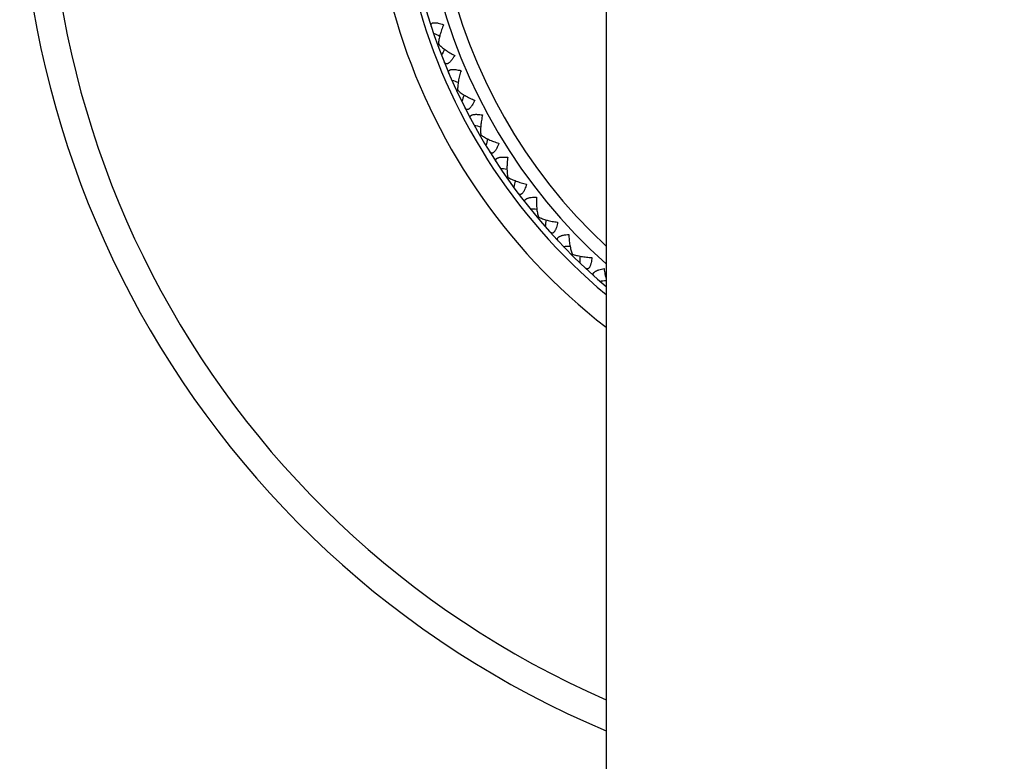
# Model space of a CAD drawing. Units: inches. Extents: x 0 to 11, y 0 to 8.5.
# Drawn here: x 3.9 to 4.5, y 4.9 to 5.4 of the extents above; entities that cross this region are included whole.
import ezdxf

# ---------------------------------------------------------------- set-up
doc = ezdxf.new("R2010")
doc.units = ezdxf.units.IN
doc.header["$LTSCALE"] = 0.605
doc.header["$MEASUREMENT"] = 0
doc.layers.get('0').update_dxf_attribs({"linetype": 'CONTINUOUS'})

msp = doc.modelspace()

# ---------------------------------------------------------------- linework, layer by layer
at = {"color": 7, "linetype": 'Continuous'}
for p, q in [((4.28558, 5.4795), (4.28558, 4.2545)), ((4.18672, 5.3639), (4.18732, 5.36411)), ((4.198, 5.33665), (4.19858, 5.33692)), ((4.21162, 5.3105), (4.21217, 5.31082)), ((4.22746, 5.28563), (4.22798, 5.28599)), ((4.24541, 5.26224), (4.2459, 5.26265)), ((4.26533, 5.2405), (4.26578, 5.24095))]:
    msp.add_line(p, q, dxfattribs=at)
for centre, radius, start, end in [((4.50433, 5.4795), 0.5625, 292.88744, 247.11256), ((4.50433, 5.4795), 0.54577, 293.62908, 246.37092), ((4.50433, 5.4795), 0.35655, 307.84873, 232.15127), ((4.50433, 5.4795), 0.34157, 309.82959, 230.17041), ((4.50433, 5.4795), 0.338, 310.33005, 229.66995), ((4.50433, 5.4795), 0.328, 311.83838, 228.16162), ((4.50433, 5.4795), 0.32036, 313.0689, 226.9311), ((4.61187, 6.30866), 1.03105, 245.50725, 245.72754), ((5.11969, 4.91345), 1.03105, 154.27246, 154.49275), ((4.5392, 6.31488), 1.03105, 250.50725, 250.72754), ((5.16668, 4.96924), 1.03105, 159.27246, 159.49275), ((4.46626, 6.31474), 1.03105, 255.50725, 255.72754), ((5.20863, 5.02891), 1.03105, 164.27246, 164.49275), ((4.39361, 6.30824), 1.03105, 260.50725, 260.72754), ((5.24523, 5.092), 1.03105, 169.27246, 169.49275), ((4.3218, 6.29544), 1.03105, 265.50725, 265.72754), ((5.27618, 5.15805), 1.03105, 174.27246, 174.49275), ((4.25138, 6.27642), 1.03105, 270.50725, 270.72754), ((5.30126, 5.22655), 1.03105, 179.27246, 179.49275), ((4.18288, 6.25136), 1.03106, 275.50725, 275.71638)]:
    msp.add_arc(centre, radius, start, end, dxfattribs=at)
for points, knots in [([(4.18308, 5.37443), (4.18303, 5.37456), (4.18297, 5.37482), (4.18294, 5.3752), (4.18299, 5.37555), (4.18313, 5.37587), (4.18337, 5.37613), (4.18371, 5.37634), (4.18413, 5.37648), (4.18463, 5.37656), (4.1852, 5.37658), (4.18583, 5.37655), (4.1865, 5.37646), (4.18748, 5.37627), (4.18876, 5.37593), (4.18977, 5.37559), (4.19029, 5.3754)], [0, 0, 0, 0, 0.045851, 0.087668, 0.126284, 0.163525, 0.202001, 0.244602, 0.293438, 0.349549, 0.413158, 0.483663, 0.56014, 0.641676, 0.816006, 1, 1, 1, 1]), ([(4.19029, 5.3754), (4.18987, 5.37441), (4.18929, 5.37292), (4.18863, 5.37092), (4.1882, 5.36947), (4.18786, 5.36805), (4.18758, 5.36668), (4.1874, 5.36538), (4.18733, 5.36452), (4.18732, 5.36411)], [0, 0, 0, 0, 0.275192, 0.408408, 0.537691, 0.662345, 0.78171, 0.894755, 1, 1, 1, 1]), ([(4.18732, 5.36411), (4.18759, 5.36381), (4.18819, 5.3632), (4.18917, 5.36232), (4.19026, 5.36144), (4.19144, 5.36058), (4.1927, 5.35974), (4.19448, 5.35863), (4.19589, 5.35787), (4.19685, 5.35738)], [0, 0, 0, 0, 0.105245, 0.21829, 0.337655, 0.462308, 0.591592, 0.724808, 1, 1, 1, 1]), ([(4.19685, 5.35738), (4.19657, 5.3569), (4.19601, 5.35599), (4.19526, 5.35491), (4.19463, 5.35413), (4.19417, 5.35363), (4.19371, 5.3532), (4.19326, 5.35285), (4.19282, 5.35259), (4.19241, 5.35243), (4.19202, 5.35237), (4.19166, 5.35242), (4.19135, 5.35257), (4.19109, 5.35281), (4.19087, 5.35312), (4.19075, 5.35335), (4.1907, 5.35348)], [0, 0, 0, 0, 0.183994, 0.358325, 0.439861, 0.516338, 0.586842, 0.650451, 0.706561, 0.755397, 0.797998, 0.836475, 0.873716, 0.912332, 0.954149, 1, 1, 1, 1]), ([(4.19346, 5.34683), (4.1934, 5.34696), (4.19331, 5.34721), (4.19325, 5.34758), (4.19327, 5.34794), (4.19338, 5.34827), (4.1936, 5.34855), (4.19392, 5.34879), (4.19432, 5.34897), (4.19481, 5.34909), (4.19538, 5.34916), (4.19601, 5.34918), (4.19669, 5.34915), (4.19768, 5.34905), (4.19898, 5.34882), (4.20002, 5.34857), (4.20056, 5.34842)], [0, 0, 0, 0, 0.045851, 0.087668, 0.126284, 0.163525, 0.202001, 0.244602, 0.293438, 0.349549, 0.413158, 0.483663, 0.56014, 0.641676, 0.816006, 1, 1, 1, 1]), ([(4.20056, 5.34842), (4.20022, 5.3474), (4.19977, 5.34587), (4.19929, 5.34382), (4.199, 5.34234), (4.19877, 5.34089), (4.19862, 5.33951), (4.19855, 5.33819), (4.19856, 5.33733), (4.19858, 5.33692)], [0, 0, 0, 0, 0.275192, 0.408408, 0.537691, 0.662345, 0.78171, 0.894755, 1, 1, 1, 1]), ([(4.19858, 5.33692), (4.19888, 5.33664), (4.19953, 5.33609), (4.20058, 5.3353), (4.20175, 5.33452), (4.20299, 5.33376), (4.20432, 5.33303), (4.2062, 5.33209), (4.20766, 5.33145), (4.20866, 5.33105)], [0, 0, 0, 0, 0.105245, 0.21829, 0.337655, 0.462308, 0.591592, 0.724808, 1, 1, 1, 1]), ([(4.20866, 5.33105), (4.20843, 5.33055), (4.20795, 5.32958), (4.20729, 5.32844), (4.20673, 5.32762), (4.20632, 5.32708), (4.2059, 5.32661), (4.20548, 5.32622), (4.20507, 5.32592), (4.20467, 5.32573), (4.20429, 5.32563), (4.20393, 5.32565), (4.2036, 5.32577), (4.20332, 5.32599), (4.20307, 5.32628), (4.20294, 5.3265), (4.20288, 5.32663)], [0, 0, 0, 0, 0.183994, 0.358325, 0.439861, 0.516338, 0.586842, 0.650451, 0.706561, 0.755397, 0.797998, 0.836475, 0.873716, 0.912332, 0.954149, 1, 1, 1, 1]), ([(4.2062, 5.32025), (4.20614, 5.32037), (4.20603, 5.32061), (4.20593, 5.32097), (4.20592, 5.32133), (4.206, 5.32167), (4.2062, 5.32197), (4.20649, 5.32223), (4.20688, 5.32244), (4.20736, 5.32261), (4.20792, 5.32273), (4.20854, 5.3228), (4.20923, 5.32283), (4.21022, 5.32282), (4.21153, 5.32271), (4.21259, 5.32254), (4.21314, 5.32244)], [0, 0, 0, 0, 0.045851, 0.087668, 0.126284, 0.163525, 0.202001, 0.244602, 0.293438, 0.349549, 0.413158, 0.483663, 0.56014, 0.641676, 0.816006, 1, 1, 1, 1]), ([(4.21314, 5.32244), (4.21289, 5.3214), (4.21258, 5.31983), (4.21228, 5.31775), (4.21211, 5.31625), (4.21202, 5.31479), (4.21199, 5.31339), (4.21203, 5.31207), (4.21211, 5.31122), (4.21217, 5.31082)], [0, 0, 0, 0, 0.275192, 0.408408, 0.537691, 0.662345, 0.78171, 0.894755, 1, 1, 1, 1]), ([(4.21217, 5.31082), (4.21249, 5.31056), (4.21319, 5.31007), (4.21431, 5.30937), (4.21553, 5.3087), (4.21684, 5.30806), (4.21823, 5.30744), (4.22018, 5.30667), (4.22169, 5.30615), (4.22272, 5.30584)], [0, 0, 0, 0, 0.105245, 0.21829, 0.337655, 0.462308, 0.591592, 0.724808, 1, 1, 1, 1]), ([(4.22272, 5.30584), (4.22254, 5.30532), (4.22215, 5.30432), (4.22159, 5.30313), (4.2211, 5.30226), (4.22074, 5.30168), (4.22036, 5.30118), (4.21998, 5.30075), (4.21959, 5.30042), (4.21921, 5.30019), (4.21884, 5.30007), (4.21848, 5.30005), (4.21815, 5.30015), (4.21784, 5.30034), (4.21757, 5.3006), (4.21742, 5.30082), (4.21735, 5.30093)], [0, 0, 0, 0, 0.183994, 0.358325, 0.439861, 0.516338, 0.586842, 0.650451, 0.706561, 0.755397, 0.797998, 0.836475, 0.873716, 0.912332, 0.954149, 1, 1, 1, 1]), ([(4.22122, 5.29487), (4.22114, 5.29498), (4.22101, 5.29521), (4.22088, 5.29557), (4.22084, 5.29592), (4.2209, 5.29627), (4.22106, 5.29658), (4.22133, 5.29687), (4.2217, 5.29712), (4.22216, 5.29732), (4.22271, 5.29749), (4.22332, 5.29762), (4.224, 5.29771), (4.225, 5.29778), (4.22631, 5.29778), (4.22738, 5.29771), (4.22793, 5.29766)], [0, 0, 0, 0, 0.045851, 0.087668, 0.126284, 0.163525, 0.202001, 0.244602, 0.293438, 0.349549, 0.413158, 0.483663, 0.56014, 0.641676, 0.816006, 1, 1, 1, 1]), ([(4.22793, 5.29766), (4.22778, 5.2966), (4.22761, 5.29501), (4.22749, 5.29291), (4.22745, 5.2914), (4.22748, 5.28994), (4.22758, 5.28855), (4.22773, 5.28724), (4.22789, 5.2864), (4.22798, 5.28599)], [0, 0, 0, 0, 0.275192, 0.408408, 0.537691, 0.662345, 0.78171, 0.894755, 1, 1, 1, 1]), ([(4.22798, 5.28599), (4.22833, 5.28577), (4.22906, 5.28534), (4.23024, 5.28474), (4.23152, 5.28418), (4.23288, 5.28365), (4.23431, 5.28316), (4.23632, 5.28256), (4.23788, 5.28218), (4.23893, 5.28196)], [0, 0, 0, 0, 0.105245, 0.21829, 0.337655, 0.462308, 0.591592, 0.724808, 1, 1, 1, 1]), ([(4.23893, 5.28196), (4.23879, 5.28143), (4.23849, 5.2804), (4.23804, 5.27916), (4.23763, 5.27825), (4.23731, 5.27764), (4.23698, 5.27711), (4.23664, 5.27665), (4.23628, 5.27629), (4.23593, 5.27603), (4.23557, 5.27587), (4.23521, 5.27582), (4.23487, 5.27589), (4.23455, 5.27605), (4.23426, 5.27629), (4.23409, 5.27649), (4.234, 5.2766)], [0, 0, 0, 0, 0.183994, 0.358325, 0.439861, 0.516338, 0.586842, 0.650451, 0.706561, 0.755397, 0.797998, 0.836475, 0.873716, 0.912332, 0.954149, 1, 1, 1, 1]), ([(4.23838, 5.27089), (4.2383, 5.271), (4.23815, 5.27122), (4.23799, 5.27156), (4.23792, 5.27191), (4.23794, 5.27226), (4.23808, 5.27259), (4.23832, 5.2729), (4.23867, 5.27318), (4.23911, 5.27343), (4.23964, 5.27364), (4.24025, 5.27382), (4.24091, 5.27397), (4.2419, 5.27413), (4.24321, 5.27424), (4.24428, 5.27427), (4.24483, 5.27426)], [0, 0, 0, 0, 0.045851, 0.087668, 0.126284, 0.163525, 0.202001, 0.244602, 0.293438, 0.349549, 0.413158, 0.483663, 0.56014, 0.641676, 0.816006, 1, 1, 1, 1]), ([(4.24483, 5.27426), (4.24477, 5.27319), (4.24474, 5.27159), (4.2448, 5.26949), (4.2449, 5.26798), (4.24506, 5.26653), (4.24527, 5.26515), (4.24554, 5.26386), (4.24577, 5.26304), (4.2459, 5.26265)], [0, 0, 0, 0, 0.275192, 0.408408, 0.537691, 0.662345, 0.78171, 0.894755, 1, 1, 1, 1]), ([(4.2459, 5.26265), (4.24626, 5.26245), (4.24703, 5.26208), (4.24826, 5.26159), (4.24958, 5.26114), (4.25098, 5.26074), (4.25245, 5.26038), (4.25451, 5.25995), (4.25609, 5.25971), (4.25716, 5.25958)], [0, 0, 0, 0, 0.105245, 0.21829, 0.337655, 0.462308, 0.591592, 0.724808, 1, 1, 1, 1]), ([(4.25716, 5.25958), (4.25706, 5.25904), (4.25685, 5.25798), (4.25651, 5.25671), (4.25618, 5.25577), (4.25592, 5.25514), (4.25564, 5.25457), (4.25534, 5.25409), (4.25502, 5.2537), (4.25468, 5.25341), (4.25434, 5.25322), (4.25398, 5.25314), (4.25364, 5.25318), (4.25331, 5.25331), (4.253, 5.25353), (4.25281, 5.25371), (4.25272, 5.25381)], [0, 0, 0, 0, 0.183994, 0.358325, 0.439861, 0.516338, 0.586842, 0.650451, 0.706561, 0.755397, 0.797998, 0.836475, 0.873716, 0.912332, 0.954149, 1, 1, 1, 1]), ([(4.25758, 5.24851), (4.25748, 5.24861), (4.25732, 5.24881), (4.25713, 5.24914), (4.25702, 5.24948), (4.25702, 5.24983), (4.25713, 5.25017), (4.25734, 5.2505), (4.25766, 5.25081), (4.25808, 5.25109), (4.25859, 5.25135), (4.25918, 5.25159), (4.25983, 5.25179), (4.26079, 5.25204), (4.26209, 5.25227), (4.26316, 5.25238), (4.26371, 5.25243)], [0, 0, 0, 0, 0.045851, 0.087668, 0.126284, 0.163525, 0.202001, 0.244602, 0.293438, 0.349549, 0.413158, 0.483663, 0.56014, 0.641676, 0.816006, 1, 1, 1, 1]), ([(4.26371, 5.25243), (4.26374, 5.25135), (4.26385, 5.24976), (4.26409, 5.24767), (4.26432, 5.24618), (4.26461, 5.24474), (4.26494, 5.24339), (4.26532, 5.24212), (4.26562, 5.24132), (4.26578, 5.24095)], [0, 0, 0, 0, 0.275192, 0.408408, 0.537691, 0.662345, 0.78171, 0.894755, 1, 1, 1, 1]), ([(4.26578, 5.24095), (4.26616, 5.24079), (4.26696, 5.24049), (4.26822, 5.2401), (4.26958, 5.23977), (4.27101, 5.23949), (4.27251, 5.23926), (4.27459, 5.23901), (4.27619, 5.23891), (4.27726, 5.23887)], [0, 0, 0, 0, 0.105245, 0.21829, 0.337655, 0.462308, 0.591592, 0.724808, 1, 1, 1, 1]), ([(4.27726, 5.23887), (4.27722, 5.23832), (4.2771, 5.23726), (4.27687, 5.23596), (4.27663, 5.23499), (4.27642, 5.23434), (4.27619, 5.23376), (4.27593, 5.23325), (4.27564, 5.23283), (4.27534, 5.23251), (4.27501, 5.23229), (4.27467, 5.23219), (4.27432, 5.23219), (4.27398, 5.23229), (4.27365, 5.23248), (4.27344, 5.23265), (4.27334, 5.23274)], [0, 0, 0, 0, 0.183994, 0.358325, 0.439861, 0.516338, 0.586842, 0.650451, 0.706561, 0.755397, 0.797998, 0.836475, 0.873716, 0.912332, 0.954149, 1, 1, 1, 1]), ([(4.27865, 5.22788), (4.27855, 5.22797), (4.27836, 5.22816), (4.27814, 5.22847), (4.27801, 5.2288), (4.27798, 5.22915), (4.27805, 5.2295), (4.27824, 5.22985), (4.27853, 5.23018), (4.27893, 5.2305), (4.27941, 5.2308), (4.27997, 5.23109), (4.28061, 5.23135), (4.28155, 5.23168), (4.28282, 5.23202), (4.28387, 5.23223), (4.28441, 5.23232)], [0, 0, 0, 0, 0.045851, 0.087668, 0.126284, 0.163525, 0.202001, 0.244602, 0.293438, 0.349549, 0.413158, 0.483663, 0.56014, 0.641676, 0.816006, 1, 1, 1, 1]), ([(4.28441, 5.23232), (4.28454, 5.23126), (4.28486, 5.22918), (4.28532, 5.22714), (4.28558, 5.22615)], [0, 0, 0, 0, 0.511794, 1, 1, 1, 1])]:
    msp.add_open_spline(points, degree=3, knots=knots, dxfattribs=at)

doc.saveas('drawing.dxf')
